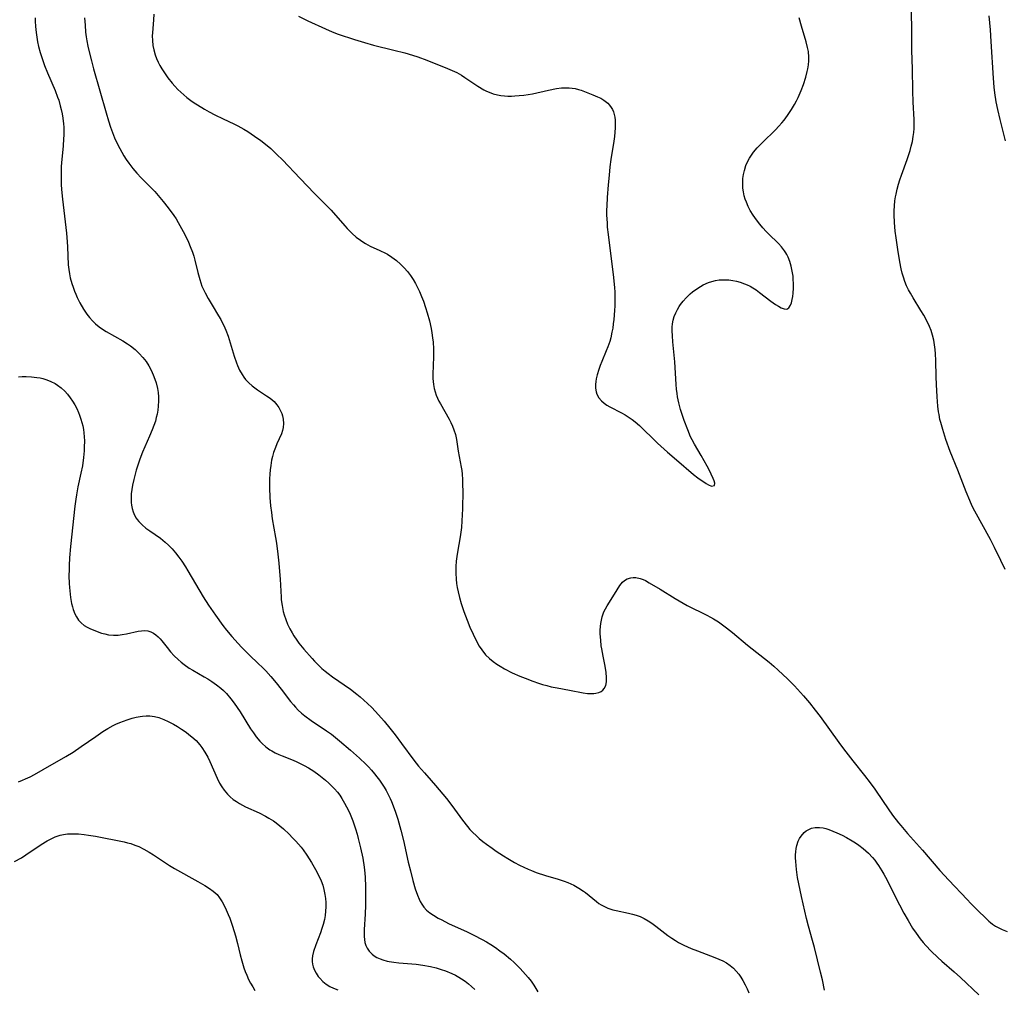
# Model space of a CAD drawing. Units: inches. Extents: x 2050551 to 2055989, y 179448 to 184894.
# Drawn here: x 2052162 to 2052324, y 180709 to 180868 of the extents above; entities that cross this region are included whole.
import ezdxf

# ---------------------------------------------------------------- set-up
doc = ezdxf.new("R2010")
doc.units = ezdxf.units.IN
doc.header["$MEASUREMENT"] = 0
doc.layers.add('c_27_T14S_R18E', color=5, linetype='Continuous')

msp = doc.modelspace()

# ---------------------------------------------------------------- linework, layer by layer
at = {"layer": 'c_27_T14S_R18E'}
for points in [[(2052312.49, 180815.09, 1082), (2052312.42, 180815.47, 1082), (2052312.23, 180816.3, 1082), (2052311.99, 180817.1, 1082), (2052311.73, 180817.77, 1082), (2052311.36, 180818.58, 1082), (2052310.78, 180819.63, 1082), (2052310.32, 180820.4, 1082), (2052309.02, 180822.47, 1082), (2052308.59, 180823.21, 1082), (2052308.26, 180823.81, 1082), (2052307.97, 180824.42, 1082), (2052307.67, 180825.17, 1082), (2052307.44, 180825.85, 1082), (2052307.25, 180826.53, 1082), (2052307.09, 180827.22, 1082), (2052306.85, 180828.4, 1082), (2052306.51, 180830.42, 1082), (2052306.23, 180832.36, 1082), (2052306.09, 180833.47, 1082), (2052305.97, 180834.86, 1082), (2052305.91, 180836.15, 1082), (2052305.92, 180836.81, 1082), (2052305.96, 180837.63, 1082), (2052306.04, 180838.45, 1082), (2052306.13, 180839.09, 1082), (2052306.22, 180839.56, 1082), (2052306.4, 180840.37, 1082), (2052306.62, 180841.18, 1082), (2052306.83, 180841.87, 1082), (2052307.11, 180842.69, 1082), (2052308.06, 180845.23, 1082), (2052308.35, 180846.09, 1082), (2052308.55, 180846.75, 1082), (2052308.74, 180847.42, 1082), (2052308.92, 180848.23, 1082), (2052309.06, 180849.05, 1082), (2052309.14, 180849.7, 1082), (2052309.19, 180850.35, 1082), (2052309.21, 180851, 1082), (2052309.21, 180851.84, 1082), (2052309.05, 180854.68, 1082), (2052308.98, 180856.56, 1082), (2052308.93, 180860.16, 1082), (2052308.84, 180863.17, 1082), (2052308.81, 180864.7, 1082), (2052308.79, 180871.42, 1082)], [(2052184.06, 180869.17, 1082), (2052183.99, 180868.24, 1082), (2052183.85, 180866.8, 1082), (2052183.8, 180866.08, 1082), (2052183.78, 180865.6, 1082), (2052183.8, 180864.82, 1082), (2052183.88, 180864.04, 1082), (2052184.01, 180863.28, 1082), (2052184.23, 180862.5, 1082), (2052184.46, 180861.88, 1082), (2052184.73, 180861.29, 1082), (2052185.02, 180860.73, 1082), (2052185.33, 180860.19, 1082), (2052185.77, 180859.51, 1082), (2052186.35, 180858.7, 1082), (2052187.04, 180857.83, 1082), (2052187.49, 180857.32, 1082), (2052187.98, 180856.8, 1082), (2052188.49, 180856.31, 1082), (2052188.98, 180855.87, 1082), (2052189.49, 180855.46, 1082), (2052190.13, 180854.97, 1082), (2052190.67, 180854.6, 1082), (2052191.21, 180854.24, 1082), (2052192.39, 180853.52, 1082), (2052193.12, 180853.11, 1082), (2052194.08, 180852.6, 1082), (2052195.43, 180851.93, 1082), (2052197.18, 180851.13, 1082), (2052197.84, 180850.81, 1082), (2052198.87, 180850.25, 1082), (2052199.52, 180849.84, 1082), (2052200.63, 180849.11, 1082), (2052201.64, 180848.38, 1082), (2052202.7, 180847.55, 1082), (2052203.29, 180847.03, 1082), (2052203.81, 180846.57, 1082), (2052204.31, 180846.09, 1082), (2052205.21, 180845.18, 1082), (2052208.15, 180842.14, 1082), (2052210.5, 180839.67, 1082), (2052213.21, 180836.88, 1082), (2052215.47, 180834.34, 1082), (2052215.88, 180833.88, 1082), (2052216.69, 180833.06, 1082), (2052217.34, 180832.48, 1082), (2052218.03, 180831.94, 1082), (2052218.44, 180831.67, 1082), (2052218.86, 180831.41, 1082), (2052219.63, 180830.99, 1082), (2052221.25, 180830.26, 1082), (2052222.19, 180829.8, 1082), (2052222.49, 180829.63, 1082), (2052223.24, 180829.14, 1082), (2052223.96, 180828.59, 1082), (2052224.63, 180828.02, 1082), (2052225.26, 180827.41, 1082), (2052225.81, 180826.8, 1082), (2052226.29, 180826.17, 1082), (2052226.72, 180825.5, 1082), (2052227.09, 180824.84, 1082), (2052227.44, 180824.15, 1082), (2052227.75, 180823.49, 1082), (2052228.09, 180822.71, 1082), (2052228.41, 180821.91, 1082), (2052228.78, 180820.86, 1082), (2052229.04, 180820.02, 1082), (2052229.41, 180818.68, 1082), (2052229.68, 180817.44, 1082), (2052229.81, 180816.7, 1082), (2052229.93, 180815.9, 1082), (2052230.02, 180815.16, 1082), (2052230.09, 180814.09, 1082), (2052230.1, 180812.73, 1082), (2052229.98, 180809.92, 1082), (2052229.98, 180809.18, 1082), (2052230.02, 180808.68, 1082), (2052230.08, 180808.19, 1082), (2052230.21, 180807.52, 1082), (2052230.35, 180806.96, 1082), (2052230.54, 180806.42, 1082), (2052230.74, 180805.94, 1082), (2052230.96, 180805.47, 1082), (2052231.21, 180805.01, 1082), (2052231.95, 180803.74, 1082), (2052232.64, 180802.5, 1082), (2052232.93, 180801.91, 1082), (2052233.2, 180801.34, 1082), (2052233.44, 180800.75, 1082), (2052233.69, 180799.96, 1082), (2052233.86, 180799.13, 1082), (2052234.14, 180797.2, 1082), (2052234.64, 180794.59, 1082), (2052234.72, 180794.06, 1082), (2052234.78, 180793.44, 1082), (2052234.84, 180792.54, 1082), (2052234.87, 180791.64, 1082), (2052234.88, 180790.68, 1082), (2052234.84, 180787.74, 1082), (2052234.76, 180785.72, 1082), (2052234.67, 180784.63, 1082), (2052234.57, 180783.86, 1082), (2052234.45, 180783.09, 1082), (2052234, 180780.58, 1082), (2052233.89, 180779.89, 1082), (2052233.79, 180779.1, 1082), (2052233.74, 180778.23, 1082), (2052233.73, 180777.1, 1082), (2052233.79, 180776.15, 1082), (2052233.88, 180775.45, 1082), (2052233.99, 180774.74, 1082), (2052234.13, 180774.03, 1082), (2052234.34, 180773.14, 1082), (2052234.63, 180772.12, 1082), (2052234.84, 180771.46, 1082), (2052235.07, 180770.8, 1082), (2052235.6, 180769.39, 1082), (2052236.08, 180768.24, 1082), (2052236.6, 180767.06, 1082), (2052237.2, 180765.84, 1082), (2052237.6, 180765.12, 1082), (2052238.01, 180764.49, 1082), (2052238.65, 180763.7, 1082), (2052239.3, 180763.06, 1082), (2052239.89, 180762.58, 1082), (2052240.52, 180762.14, 1082), (2052241.07, 180761.79, 1082), (2052241.74, 180761.4, 1082), (2052243.05, 180760.74, 1082), (2052244.3, 180760.17, 1082), (2052245.15, 180759.82, 1082), (2052246.41, 180759.35, 1082), (2052247.35, 180759.02, 1082), (2052248.04, 180758.8, 1082), (2052248.73, 180758.61, 1082), (2052249.43, 180758.43, 1082), (2052250.44, 180758.22, 1082), (2052252.44, 180757.88, 1082), (2052254.71, 180757.42, 1082), (2052255.45, 180757.33, 1082), (2052255.98, 180757.3, 1082), (2052256.49, 180757.32, 1082), (2052256.82, 180757.36, 1082), (2052257.28, 180757.47, 1082), (2052257.67, 180757.65, 1082), (2052257.95, 180757.85, 1082), (2052258.18, 180758.12, 1082), (2052258.44, 180758.64, 1082), (2052258.56, 180759.21, 1082), (2052258.58, 180759.96, 1082), (2052258.51, 180760.76, 1082), (2052258.33, 180761.83, 1082), (2052257.99, 180763.45, 1082), (2052257.77, 180764.65, 1082), (2052257.7, 180765.16, 1082), (2052257.6, 180766.09, 1082), (2052257.54, 180767.13, 1082), (2052257.54, 180767.74, 1082), (2052257.58, 180768.34, 1082), (2052257.63, 180768.84, 1082), (2052257.72, 180769.41, 1082), (2052257.86, 180769.96, 1082), (2052258.13, 180770.76, 1082), (2052258.37, 180771.27, 1082), (2052258.64, 180771.76, 1082), (2052259.89, 180773.65, 1082), (2052260.77, 180775.11, 1082), (2052261.2, 180775.64, 1082), (2052261.52, 180775.92, 1082), (2052261.94, 180776.18, 1082), (2052262.55, 180776.36, 1082), (2052262.96, 180776.41, 1082), (2052263.37, 180776.4, 1082), (2052264.11, 180776.26, 1082), (2052264.59, 180776.08, 1082), (2052264.96, 180775.91, 1082), (2052265.59, 180775.56, 1082), (2052267.39, 180774.48, 1082), (2052269.87, 180772.93, 1082), (2052270.52, 180772.55, 1082), (2052271.83, 180771.83, 1082), (2052275.08, 180770.22, 1082), (2052275.68, 180769.9, 1082), (2052276.16, 180769.62, 1082), (2052276.98, 180769.1, 1082), (2052278.33, 180768.13, 1082), (2052279.29, 180767.38, 1082), (2052281.79, 180765.28, 1082), (2052285.31, 180762.47, 1082), (2052286.08, 180761.82, 1082), (2052286.8, 180761.17, 1082), (2052288.35, 180759.71, 1082), (2052289.5, 180758.55, 1082), (2052291, 180756.9, 1082), (2052291.99, 180755.76, 1082), (2052292.93, 180754.58, 1082), (2052293.71, 180753.54, 1082), (2052296.8, 180749.25, 1082), (2052297.57, 180748.21, 1082), (2052299.09, 180746.25, 1082), (2052301.04, 180743.81, 1082), (2052301.97, 180742.6, 1082), (2052302.72, 180741.54, 1082), (2052304.08, 180739.54, 1082), (2052305.66, 180737.28, 1082), (2052306.63, 180736.01, 1082), (2052307, 180735.56, 1082), (2052308.13, 180734.24, 1082), (2052310.59, 180731.51, 1082), (2052313.46, 180728.19, 1082), (2052314.93, 180726.57, 1082), (2052317.93, 180723.37, 1082), (2052318.55, 180722.72, 1082), (2052319.82, 180721.47, 1082), (2052320.88, 180720.4, 1082), (2052321.5, 180719.81, 1082), (2052321.76, 180719.59, 1082), (2052322.09, 180719.34, 1082), (2052322.61, 180719.01, 1082), (2052323.15, 180718.71, 1082), (2052323.71, 180718.45, 1082), (2052324.5, 180718.14, 1082)], [(2052207.85, 180868.83, 1080), (2052209.38, 180868.1, 1080), (2052212.27, 180866.76, 1080), (2052213.38, 180866.29, 1080), (2052214.39, 180865.91, 1080), (2052217.05, 180865.03, 1080), (2052218.72, 180864.49, 1080), (2052220.2, 180864.08, 1080), (2052223.54, 180863.27, 1080), (2052225.38, 180862.79, 1080), (2052226.63, 180862.42, 1080), (2052227.51, 180862.13, 1080), (2052228.98, 180861.59, 1080), (2052232.39, 180860.22, 1080), (2052233.15, 180859.91, 1080), (2052233.89, 180859.57, 1080), (2052234.68, 180859.13, 1080), (2052235.24, 180858.77, 1080), (2052237.36, 180857.32, 1080), (2052238.36, 180856.73, 1080), (2052238.8, 180856.51, 1080), (2052239.24, 180856.31, 1080), (2052239.91, 180856.07, 1080), (2052240.59, 180855.89, 1080), (2052241.16, 180855.79, 1080), (2052241.74, 180855.73, 1080), (2052242.32, 180855.7, 1080), (2052242.89, 180855.7, 1080), (2052243.46, 180855.72, 1080), (2052244.17, 180855.77, 1080), (2052244.96, 180855.85, 1080), (2052245.66, 180855.94, 1080), (2052246.37, 180856.07, 1080), (2052249.03, 180856.67, 1080), (2052250.32, 180856.91, 1080), (2052251.13, 180857.02, 1080), (2052251.94, 180857.06, 1080), (2052252.43, 180857.05, 1080), (2052252.89, 180857, 1080), (2052253.42, 180856.91, 1080), (2052253.94, 180856.78, 1080), (2052254.37, 180856.64, 1080), (2052256.32, 180855.89, 1080), (2052257.09, 180855.57, 1080), (2052257.62, 180855.32, 1080), (2052258.11, 180855.03, 1080), (2052258.75, 180854.53, 1080), (2052259.06, 180854.2, 1080), (2052259.32, 180853.83, 1080), (2052259.53, 180853.47, 1080), (2052259.7, 180853.09, 1080), (2052259.83, 180852.67, 1080), (2052259.92, 180852.23, 1080), (2052259.98, 180851.72, 1080), (2052260.01, 180851.19, 1080), (2052260, 180850.47, 1080), (2052259.94, 180849.74, 1080), (2052259.85, 180849.01, 1080), (2052259.75, 180848.28, 1080), (2052259.27, 180845.23, 1080), (2052259.11, 180844.04, 1080), (2052258.97, 180842.69, 1080), (2052258.82, 180841.05, 1080), (2052258.67, 180838.99, 1080), (2052258.6, 180837.61, 1080), (2052258.58, 180836.92, 1080), (2052258.58, 180836.06, 1080), (2052258.64, 180834.8, 1080), (2052258.69, 180834.1, 1080), (2052258.81, 180832.89, 1080), (2052259.7, 180825.83, 1080), (2052259.87, 180824.12, 1080), (2052259.91, 180823.45, 1080), (2052259.93, 180822.48, 1080), (2052259.92, 180821.13, 1080), (2052259.88, 180820.39, 1080), (2052259.77, 180818.89, 1080), (2052259.68, 180818.16, 1080), (2052259.58, 180817.47, 1080), (2052259.46, 180816.8, 1080), (2052259.26, 180815.89, 1080), (2052259.09, 180815.27, 1080), (2052258.78, 180814.39, 1080), (2052258.52, 180813.75, 1080), (2052257.77, 180812, 1080), (2052257.5, 180811.35, 1080), (2052257.27, 180810.69, 1080), (2052257.01, 180809.8, 1080), (2052256.87, 180809.13, 1080), (2052256.8, 180808.67, 1080), (2052256.77, 180808.21, 1080), (2052256.77, 180807.59, 1080), (2052256.85, 180807, 1080), (2052256.96, 180806.62, 1080), (2052257.27, 180806.02, 1080), (2052257.72, 180805.49, 1080), (2052258.15, 180805.13, 1080), (2052258.63, 180804.81, 1080), (2052259.11, 180804.54, 1080), (2052261.04, 180803.55, 1080), (2052261.61, 180803.21, 1080), (2052262.29, 180802.77, 1080), (2052262.8, 180802.41, 1080), (2052263.3, 180802.03, 1080), (2052264, 180801.44, 1080), (2052264.45, 180801.02, 1080), (2052266.4, 180799.06, 1080), (2052266.97, 180798.52, 1080), (2052268.58, 180797.06, 1080), (2052270.06, 180795.77, 1080), (2052272.86, 180793.4, 1080), (2052273.61, 180792.83, 1080), (2052274.97, 180791.91, 1080), (2052275.37, 180791.66, 1080), (2052275.84, 180791.46, 1080), (2052276.31, 180791.58, 1080), (2052276.39, 180791.96, 1080), (2052276.3, 180792.33, 1080), (2052276.14, 180792.74, 1080), (2052275.45, 180794.14, 1080), (2052275.12, 180794.75, 1080), (2052274.13, 180796.5, 1080), (2052273.05, 180798.36, 1080), (2052272.67, 180799.06, 1080), (2052272.41, 180799.6, 1080), (2052271.92, 180800.73, 1080), (2052271.35, 180802.24, 1080), (2052271.06, 180803.09, 1080), (2052270.76, 180804.06, 1080), (2052270.47, 180805.17, 1080), (2052270.26, 180806.19, 1080), (2052270.19, 180806.7, 1080), (2052270.1, 180807.43, 1080), (2052270.04, 180808.17, 1080), (2052269.8, 180811.92, 1080), (2052269.49, 180815.2, 1080), (2052269.41, 180816.22, 1080), (2052269.38, 180817.01, 1080), (2052269.39, 180817.61, 1080), (2052269.44, 180818.2, 1080), (2052269.55, 180818.8, 1080), (2052269.71, 180819.37, 1080), (2052269.95, 180819.98, 1080), (2052270.23, 180820.56, 1080), (2052270.52, 180821.04, 1080), (2052270.73, 180821.36, 1080), (2052271.19, 180821.93, 1080), (2052271.69, 180822.48, 1080), (2052272.33, 180823.1, 1080), (2052272.74, 180823.45, 1080), (2052273.58, 180824.07, 1080), (2052274.49, 180824.61, 1080), (2052275.34, 180824.99, 1080), (2052275.92, 180825.18, 1080), (2052276.51, 180825.33, 1080), (2052277.13, 180825.42, 1080), (2052277.75, 180825.45, 1080), (2052278.05, 180825.45, 1080), (2052278.7, 180825.42, 1080), (2052279.35, 180825.33, 1080), (2052279.96, 180825.21, 1080), (2052280.57, 180825.04, 1080), (2052281.26, 180824.79, 1080), (2052281.73, 180824.59, 1080), (2052282.19, 180824.37, 1080), (2052282.64, 180824.12, 1080), (2052283.18, 180823.77, 1080), (2052283.75, 180823.36, 1080), (2052285.62, 180821.92, 1080), (2052286.4, 180821.39, 1080), (2052286.88, 180821.08, 1080), (2052287.32, 180820.84, 1080), (2052287.81, 180820.64, 1080), (2052288.22, 180820.62, 1080), (2052288.57, 180820.83, 1080), (2052288.86, 180821.25, 1080), (2052289.02, 180821.66, 1080), (2052289.15, 180822.19, 1080), (2052289.24, 180822.71, 1080), (2052289.3, 180823.26, 1080), (2052289.34, 180824.08, 1080), (2052289.34, 180824.86, 1080), (2052289.31, 180825.44, 1080), (2052289.26, 180826.02, 1080), (2052289.15, 180826.88, 1080), (2052288.98, 180827.69, 1080), (2052288.75, 180828.46, 1080), (2052288.46, 180829.19, 1080), (2052288.26, 180829.59, 1080), (2052288.09, 180829.89, 1080), (2052287.88, 180830.22, 1080), (2052287.39, 180830.85, 1080), (2052286.85, 180831.44, 1080), (2052285.23, 180833.01, 1080), (2052284.86, 180833.4, 1080), (2052284.32, 180833.99, 1080), (2052283.8, 180834.61, 1080), (2052283.23, 180835.32, 1080), (2052282.69, 180836.06, 1080), (2052282.22, 180836.84, 1080), (2052281.87, 180837.52, 1080), (2052281.58, 180838.21, 1080), (2052281.39, 180838.74, 1080), (2052281.24, 180839.27, 1080), (2052281.11, 180839.91, 1080), (2052281.02, 180840.55, 1080), (2052280.99, 180840.88, 1080), (2052280.98, 180841.49, 1080), (2052281.01, 180842.09, 1080), (2052281.1, 180842.78, 1080), (2052281.26, 180843.46, 1080), (2052281.51, 180844.25, 1080), (2052281.78, 180844.88, 1080), (2052282.11, 180845.49, 1080), (2052282.42, 180845.98, 1080), (2052282.77, 180846.46, 1080), (2052283.37, 180847.16, 1080), (2052284.26, 180848.07, 1080), (2052286.4, 180850.14, 1080), (2052286.92, 180850.71, 1080), (2052287.42, 180851.29, 1080), (2052287.79, 180851.74, 1080), (2052288.37, 180852.5, 1080), (2052288.71, 180852.98, 1080), (2052289.03, 180853.47, 1080), (2052289.53, 180854.31, 1080), (2052289.83, 180854.88, 1080), (2052290.1, 180855.47, 1080), (2052290.58, 180856.59, 1080), (2052290.97, 180857.6, 1080), (2052291.37, 180858.8, 1080), (2052291.61, 180859.71, 1080), (2052291.7, 180860.19, 1080), (2052291.8, 180860.82, 1080), (2052291.85, 180861.47, 1080), (2052291.86, 180862.12, 1080), (2052291.79, 180863.02, 1080), (2052291.66, 180863.7, 1080), (2052291.43, 180864.6, 1080), (2052290.65, 180867.2, 1080), (2052290.26, 180868.58, 1080)], [(2052324.26, 180848.31, 1084), (2052323.37, 180851.82, 1084), (2052322.98, 180853.49, 1084), (2052322.73, 180854.74, 1084), (2052322.51, 180856.25, 1084), (2052322.4, 180857.18, 1084), (2052322.28, 180858.62, 1084), (2052321.91, 180864.7, 1084), (2052321.77, 180866.62, 1084), (2052321.54, 180868.89, 1084)], [(2052164.47, 180868.59, 1086), (2052164.49, 180868.02, 1086), (2052164.55, 180867.16, 1086), (2052164.66, 180866.18, 1086), (2052164.77, 180865.41, 1086), (2052164.9, 180864.63, 1086), (2052165.07, 180863.85, 1086), (2052165.33, 180862.85, 1086), (2052165.58, 180862.04, 1086), (2052165.81, 180861.38, 1086), (2052166.06, 180860.73, 1086), (2052166.54, 180859.53, 1086), (2052167.78, 180856.6, 1086), (2052168.18, 180855.52, 1086), (2052168.37, 180854.99, 1086), (2052168.63, 180854.11, 1086), (2052168.78, 180853.5, 1086), (2052168.94, 180852.78, 1086), (2052169.06, 180852.05, 1086), (2052169.17, 180851.13, 1086), (2052169.21, 180850.59, 1086), (2052169.22, 180850.05, 1086), (2052169.21, 180849.19, 1086), (2052169.18, 180848.69, 1086), (2052169.08, 180847.45, 1086), (2052168.87, 180845.32, 1086), (2052168.79, 180844.12, 1086), (2052168.77, 180843.24, 1086), (2052168.77, 180842.35, 1086), (2052168.8, 180841.13, 1086), (2052168.85, 180840.32, 1086), (2052168.98, 180838.72, 1086), (2052169.42, 180835, 1086), (2052169.63, 180833.12, 1086), (2052169.75, 180831.69, 1086), (2052169.8, 180830.84, 1086), (2052169.95, 180827.89, 1086), (2052170.02, 180827.15, 1086), (2052170.13, 180826.44, 1086), (2052170.27, 180825.74, 1086), (2052170.51, 180824.85, 1086), (2052170.73, 180824.2, 1086), (2052170.96, 180823.59, 1086), (2052171.19, 180823.05, 1086), (2052171.43, 180822.51, 1086), (2052171.87, 180821.64, 1086), (2052172.48, 180820.58, 1086), (2052173, 180819.8, 1086), (2052173.44, 180819.21, 1086), (2052173.93, 180818.66, 1086), (2052174.41, 180818.2, 1086), (2052174.78, 180817.89, 1086), (2052175.28, 180817.53, 1086), (2052176.19, 180816.94, 1086), (2052178.95, 180815.36, 1086), (2052179.72, 180814.88, 1086), (2052180.21, 180814.54, 1086), (2052180.95, 180813.95, 1086), (2052181.63, 180813.31, 1086), (2052182.22, 180812.66, 1086), (2052182.76, 180811.97, 1086), (2052183.21, 180811.28, 1086), (2052183.6, 180810.56, 1086), (2052183.95, 180809.81, 1086), (2052184.22, 180809.09, 1086), (2052184.4, 180808.48, 1086), (2052184.62, 180807.53, 1086), (2052184.72, 180806.86, 1086), (2052184.78, 180806.19, 1086), (2052184.8, 180805.52, 1086), (2052184.76, 180804.63, 1086), (2052184.69, 180803.96, 1086), (2052184.57, 180803.3, 1086), (2052184.44, 180802.74, 1086), (2052184.29, 180802.18, 1086), (2052184.05, 180801.46, 1086), (2052183.78, 180800.74, 1086), (2052183.34, 180799.68, 1086), (2052182.18, 180797.04, 1086), (2052181.74, 180795.89, 1086), (2052181.46, 180795.1, 1086), (2052181.15, 180794.1, 1086), (2052180.73, 180792.55, 1086), (2052180.52, 180791.64, 1086), (2052180.39, 180790.9, 1086), (2052180.31, 180790.17, 1086), (2052180.28, 180789.45, 1086), (2052180.3, 180788.75, 1086), (2052180.35, 180788.3, 1086), (2052180.44, 180787.79, 1086), (2052180.61, 180787.22, 1086), (2052180.84, 180786.69, 1086), (2052181.13, 180786.18, 1086), (2052181.3, 180785.94, 1086), (2052181.56, 180785.63, 1086), (2052182.12, 180785.07, 1086), (2052182.74, 180784.56, 1086), (2052183.39, 180784.08, 1086), (2052185.11, 180782.88, 1086), (2052185.92, 180782.24, 1086), (2052186.47, 180781.74, 1086), (2052187.07, 180781.12, 1086), (2052187.62, 180780.46, 1086), (2052188.15, 180779.77, 1086), (2052188.62, 180779.1, 1086), (2052189.22, 180778.18, 1086), (2052189.63, 180777.51, 1086), (2052192.16, 180773.21, 1086), (2052193.01, 180771.87, 1086), (2052194.16, 180770.2, 1086), (2052195.42, 180768.52, 1086), (2052196.02, 180767.76, 1086), (2052196.9, 180766.7, 1086), (2052197.93, 180765.55, 1086), (2052198.48, 180764.96, 1086), (2052199.11, 180764.31, 1086), (2052199.72, 180763.7, 1086), (2052201.28, 180762.22, 1086), (2052201.88, 180761.63, 1086), (2052202.46, 180761.02, 1086), (2052203.32, 180760.09, 1086), (2052204.2, 180759.05, 1086), (2052204.99, 180758.04, 1086), (2052206.52, 180756.02, 1086), (2052207, 180755.42, 1086), (2052207.33, 180755.05, 1086), (2052207.81, 180754.56, 1086), (2052208.33, 180754.09, 1086), (2052208.88, 180753.64, 1086), (2052209.95, 180752.85, 1086), (2052212.47, 180751.15, 1086), (2052213.26, 180750.59, 1086), (2052214.59, 180749.54, 1086), (2052216.43, 180747.98, 1086), (2052217.89, 180746.66, 1086), (2052218.92, 180745.66, 1086), (2052219.35, 180745.21, 1086), (2052219.86, 180744.67, 1086), (2052220.34, 180744.11, 1086), (2052220.77, 180743.59, 1086), (2052221.17, 180743.05, 1086), (2052221.62, 180742.4, 1086), (2052221.95, 180741.88, 1086), (2052222.27, 180741.35, 1086), (2052222.69, 180740.57, 1086), (2052222.95, 180740.04, 1086), (2052223.18, 180739.52, 1086), (2052223.61, 180738.39, 1086), (2052223.82, 180737.77, 1086), (2052224.18, 180736.62, 1086), (2052224.69, 180734.81, 1086), (2052225.11, 180733.09, 1086), (2052225.93, 180729.52, 1086), (2052226.27, 180728.11, 1086), (2052226.69, 180726.5, 1086), (2052227.07, 180725.17, 1086), (2052227.42, 180724.12, 1086), (2052227.69, 180723.46, 1086), (2052227.9, 180723.04, 1086), (2052228.13, 180722.63, 1086), (2052228.51, 180722.12, 1086), (2052228.94, 180721.66, 1086), (2052229.47, 180721.21, 1086), (2052230.05, 180720.8, 1086), (2052230.82, 180720.34, 1086), (2052231.43, 180720.02, 1086), (2052232.57, 180719.45, 1086), (2052235.6, 180718.08, 1086), (2052236.73, 180717.54, 1086), (2052238.09, 180716.83, 1086), (2052238.8, 180716.42, 1086), (2052239.51, 180716, 1086), (2052240.3, 180715.48, 1086), (2052241.02, 180714.96, 1086), (2052241.71, 180714.43, 1086), (2052242.75, 180713.55, 1086), (2052243.37, 180712.99, 1086), (2052244.33, 180712.04, 1086), (2052245.23, 180711.05, 1086), (2052245.66, 180710.54, 1086), (2052246.13, 180709.93, 1086), (2052246.59, 180709.28, 1086), (2052246.94, 180708.73, 1086), (2052247.27, 180708.16, 1086)], [(2052172.64, 180868.56, 1084), (2052172.71, 180867.37, 1084), (2052172.81, 180866.19, 1084), (2052172.91, 180865.47, 1084), (2052173.02, 180864.76, 1084), (2052173.18, 180863.91, 1084), (2052173.34, 180863.19, 1084), (2052173.77, 180861.47, 1084), (2052174.11, 180860.16, 1084), (2052176.16, 180852.93, 1084), (2052176.55, 180851.64, 1084), (2052176.89, 180850.58, 1084), (2052177.21, 180849.7, 1084), (2052177.56, 180848.82, 1084), (2052178.09, 180847.68, 1084), (2052178.41, 180847.05, 1084), (2052178.75, 180846.43, 1084), (2052179.12, 180845.83, 1084), (2052179.5, 180845.24, 1084), (2052179.93, 180844.64, 1084), (2052180.58, 180843.78, 1084), (2052181.25, 180842.99, 1084), (2052181.95, 180842.24, 1084), (2052184.19, 180839.95, 1084), (2052185.04, 180839.01, 1084), (2052185.59, 180838.35, 1084), (2052186.4, 180837.31, 1084), (2052187.35, 180836.01, 1084), (2052187.71, 180835.46, 1084), (2052188.06, 180834.89, 1084), (2052188.61, 180833.91, 1084), (2052189.12, 180832.89, 1084), (2052189.72, 180831.65, 1084), (2052190.03, 180830.94, 1084), (2052190.4, 180829.99, 1084), (2052190.61, 180829.34, 1084), (2052190.79, 180828.69, 1084), (2052191.3, 180826.63, 1084), (2052191.6, 180825.48, 1084), (2052191.77, 180824.93, 1084), (2052191.96, 180824.4, 1084), (2052192.25, 180823.72, 1084), (2052192.47, 180823.28, 1084), (2052192.96, 180822.37, 1084), (2052193.62, 180821.24, 1084), (2052194.7, 180819.52, 1084), (2052195.05, 180818.92, 1084), (2052195.36, 180818.32, 1084), (2052195.56, 180817.91, 1084), (2052195.89, 180817.13, 1084), (2052196.26, 180816.13, 1084), (2052196.61, 180815.06, 1084), (2052197.25, 180812.88, 1084), (2052197.63, 180811.79, 1084), (2052197.8, 180811.34, 1084), (2052198.15, 180810.57, 1084), (2052198.56, 180809.83, 1084), (2052198.83, 180809.41, 1084), (2052199.15, 180809, 1084), (2052199.65, 180808.45, 1084), (2052200.2, 180807.95, 1084), (2052200.64, 180807.62, 1084), (2052201.1, 180807.29, 1084), (2052202.58, 180806.35, 1084), (2052203.18, 180805.94, 1084), (2052203.83, 180805.4, 1084), (2052204.3, 180804.87, 1084), (2052204.63, 180804.38, 1084), (2052204.91, 180803.87, 1084), (2052205.08, 180803.44, 1084), (2052205.22, 180803.01, 1084), (2052205.34, 180802.46, 1084), (2052205.38, 180801.78, 1084), (2052205.33, 180801.13, 1084), (2052205.22, 180800.61, 1084), (2052205.04, 180800.09, 1084), (2052204.3, 180798.43, 1084), (2052204.05, 180797.83, 1084), (2052203.75, 180796.99, 1084), (2052203.57, 180796.36, 1084), (2052203.43, 180795.71, 1084), (2052203.27, 180794.84, 1084), (2052203.18, 180794.16, 1084), (2052203.12, 180793.43, 1084), (2052203.08, 180792.68, 1084), (2052203.07, 180791.2, 1084), (2052203.13, 180789.61, 1084), (2052203.24, 180788.22, 1084), (2052203.39, 180787.09, 1084), (2052203.54, 180786.1, 1084), (2052204.07, 180782.98, 1084), (2052204.22, 180782.05, 1084), (2052204.45, 180780.28, 1084), (2052204.61, 180778.77, 1084), (2052204.73, 180777.39, 1084), (2052204.82, 180776.12, 1084), (2052204.98, 180773.15, 1084), (2052205.02, 180772.74, 1084), (2052205.14, 180771.78, 1084), (2052205.33, 180770.84, 1084), (2052205.47, 180770.29, 1084), (2052205.74, 180769.49, 1084), (2052206.06, 180768.72, 1084), (2052206.43, 180767.94, 1084), (2052206.78, 180767.3, 1084), (2052207.1, 180766.79, 1084), (2052207.55, 180766.12, 1084), (2052207.93, 180765.61, 1084), (2052208.74, 180764.6, 1084), (2052210.08, 180763.06, 1084), (2052210.48, 180762.63, 1084), (2052211.15, 180761.96, 1084), (2052211.71, 180761.44, 1084), (2052212.23, 180761, 1084), (2052212.76, 180760.58, 1084), (2052213.44, 180760.08, 1084), (2052216.39, 180758, 1084), (2052217.48, 180757.18, 1084), (2052218.01, 180756.75, 1084), (2052218.63, 180756.23, 1084), (2052219.23, 180755.68, 1084), (2052219.91, 180755, 1084), (2052220.48, 180754.4, 1084), (2052221.03, 180753.78, 1084), (2052221.94, 180752.73, 1084), (2052222.86, 180751.61, 1084), (2052223.74, 180750.51, 1084), (2052224.83, 180749.08, 1084), (2052226.82, 180746.33, 1084), (2052227.61, 180745.34, 1084), (2052228.57, 180744.23, 1084), (2052229.68, 180743.01, 1084), (2052230.41, 180742.18, 1084), (2052232.2, 180740.02, 1084), (2052233.09, 180738.89, 1084), (2052234.86, 180736.45, 1084), (2052235.67, 180735.42, 1084), (2052236.08, 180734.93, 1084), (2052236.52, 180734.45, 1084), (2052237.13, 180733.85, 1084), (2052237.62, 180733.41, 1084), (2052238.19, 180732.95, 1084), (2052238.78, 180732.5, 1084), (2052239.71, 180731.83, 1084), (2052240.38, 180731.37, 1084), (2052241.59, 180730.58, 1084), (2052242.33, 180730.12, 1084), (2052243.41, 180729.49, 1084), (2052244.22, 180729.05, 1084), (2052244.94, 180728.7, 1084), (2052245.67, 180728.37, 1084), (2052246.21, 180728.14, 1084), (2052246.97, 180727.85, 1084), (2052248.5, 180727.35, 1084), (2052250.62, 180726.73, 1084), (2052251.6, 180726.41, 1084), (2052252.19, 180726.19, 1084), (2052252.7, 180725.97, 1084), (2052253.2, 180725.73, 1084), (2052254.01, 180725.27, 1084), (2052254.78, 180724.75, 1084), (2052255.09, 180724.52, 1084), (2052256.9, 180723.04, 1084), (2052257.31, 180722.74, 1084), (2052257.7, 180722.49, 1084), (2052258.11, 180722.27, 1084), (2052258.76, 180721.98, 1084), (2052259.61, 180721.7, 1084), (2052260.16, 180721.57, 1084), (2052262.17, 180721.15, 1084), (2052262.81, 180721, 1084), (2052263.45, 180720.81, 1084), (2052264.1, 180720.58, 1084), (2052264.76, 180720.27, 1084), (2052265.39, 180719.9, 1084), (2052266.04, 180719.48, 1084), (2052266.67, 180719.02, 1084), (2052268.67, 180717.48, 1084), (2052269.3, 180717.04, 1084), (2052269.93, 180716.62, 1084), (2052270.41, 180716.33, 1084), (2052271.3, 180715.86, 1084), (2052272.48, 180715.34, 1084), (2052273.53, 180714.92, 1084), (2052276.4, 180713.86, 1084), (2052277.05, 180713.59, 1084), (2052277.71, 180713.29, 1084), (2052278.33, 180712.94, 1084), (2052278.92, 180712.53, 1084), (2052279.47, 180712.06, 1084), (2052279.91, 180711.6, 1084), (2052280.33, 180711.1, 1084), (2052280.68, 180710.59, 1084), (2052281.01, 180710.06, 1084), (2052281.41, 180709.33, 1084), (2052281.72, 180708.68, 1084), (2052282, 180708.01, 1084)], [(2052324.18, 180777.75, 1082), (2052323.45, 180779.2, 1082), (2052322.44, 180781.36, 1082), (2052321.79, 180782.66, 1082), (2052319.22, 180787.31, 1082), (2052318.77, 180788.18, 1082), (2052318.35, 180789.07, 1082), (2052317.76, 180790.51, 1082), (2052316.37, 180794.11, 1082), (2052315.16, 180797.17, 1082), (2052314.43, 180799.16, 1082), (2052313.91, 180800.78, 1082), (2052313.59, 180801.92, 1082), (2052313.46, 180802.45, 1082), (2052313.3, 180803.24, 1082), (2052313.23, 180803.71, 1082), (2052313.13, 180804.62, 1082), (2052313.01, 180806.18, 1082), (2052312.89, 180808.17, 1082), (2052312.83, 180809.47, 1082), (2052312.75, 180812.16, 1082), (2052312.7, 180813.26, 1082), (2052312.64, 180813.96, 1082), (2052312.49, 180815.09, 1082)], [(2052161.76, 180809.47, 1088), (2052162.38, 180809.49, 1088), (2052163.04, 180809.49, 1088), (2052163.9, 180809.46, 1088), (2052164.75, 180809.36, 1088), (2052165.3, 180809.27, 1088), (2052165.77, 180809.16, 1088), (2052166.44, 180808.96, 1088), (2052167.09, 180808.7, 1088), (2052167.79, 180808.34, 1088), (2052168.17, 180808.1, 1088), (2052168.79, 180807.63, 1088), (2052169.37, 180807.1, 1088), (2052169.84, 180806.58, 1088), (2052170.28, 180806.02, 1088), (2052170.66, 180805.46, 1088), (2052171.01, 180804.87, 1088), (2052171.33, 180804.26, 1088), (2052171.65, 180803.56, 1088), (2052171.8, 180803.17, 1088), (2052172.04, 180802.46, 1088), (2052172.2, 180801.92, 1088), (2052172.33, 180801.37, 1088), (2052172.44, 180800.8, 1088), (2052172.52, 180800.22, 1088), (2052172.57, 180799.58, 1088), (2052172.6, 180798.93, 1088), (2052172.59, 180797.9, 1088), (2052172.56, 180797.26, 1088), (2052172.46, 180796.15, 1088), (2052172.27, 180794.81, 1088), (2052172.02, 180793.6, 1088), (2052171.53, 180791.37, 1088), (2052171.3, 180790.05, 1088), (2052171.19, 180789.3, 1088), (2052171.05, 180788.15, 1088), (2052170.32, 180781.53, 1088), (2052170.16, 180779.65, 1088), (2052170.09, 180778.4, 1088), (2052170.07, 180777.73, 1088), (2052170.06, 180776.7, 1088), (2052170.09, 180775.42, 1088), (2052170.13, 180774.79, 1088), (2052170.24, 180773.68, 1088), (2052170.31, 180773.1, 1088), (2052170.49, 180772.11, 1088), (2052170.62, 180771.6, 1088), (2052170.77, 180771.12, 1088), (2052171.04, 180770.41, 1088), (2052171.29, 180769.91, 1088), (2052171.64, 180769.39, 1088), (2052172.05, 180768.93, 1088), (2052172.59, 180768.5, 1088), (2052173.08, 180768.21, 1088), (2052173.6, 180767.96, 1088), (2052174.31, 180767.66, 1088), (2052174.73, 180767.5, 1088), (2052175.41, 180767.27, 1088), (2052175.99, 180767.11, 1088), (2052176.57, 180766.99, 1088), (2052177.37, 180766.91, 1088), (2052178.15, 180766.94, 1088), (2052178.84, 180767.03, 1088), (2052179.53, 180767.15, 1088), (2052181.43, 180767.56, 1088), (2052182.01, 180767.65, 1088), (2052182.55, 180767.67, 1088), (2052183.06, 180767.62, 1088), (2052183.55, 180767.47, 1088), (2052184, 180767.24, 1088), (2052184.39, 180766.96, 1088), (2052184.76, 180766.63, 1088), (2052185.05, 180766.32, 1088), (2052185.34, 180765.99, 1088), (2052186.22, 180764.86, 1088), (2052186.78, 180764.19, 1088), (2052187.39, 180763.53, 1088), (2052188.04, 180762.9, 1088), (2052188.52, 180762.48, 1088), (2052189.03, 180762.08, 1088), (2052189.85, 180761.51, 1088), (2052190.46, 180761.14, 1088), (2052192.31, 180760.08, 1088), (2052192.94, 180759.7, 1088), (2052193.56, 180759.3, 1088), (2052194.33, 180758.76, 1088), (2052195.06, 180758.17, 1088), (2052195.49, 180757.79, 1088), (2052195.98, 180757.29, 1088), (2052196.7, 180756.45, 1088), (2052197.25, 180755.74, 1088), (2052197.78, 180755, 1088), (2052198.26, 180754.27, 1088), (2052199.97, 180751.51, 1088), (2052200.42, 180750.83, 1088), (2052200.9, 180750.17, 1088), (2052201.5, 180749.45, 1088), (2052201.86, 180749.08, 1088), (2052202.47, 180748.54, 1088), (2052203.13, 180748.06, 1088), (2052203.47, 180747.85, 1088), (2052204.03, 180747.54, 1088), (2052204.6, 180747.26, 1088), (2052205.16, 180747.02, 1088), (2052206.95, 180746.31, 1088), (2052207.55, 180746.07, 1088), (2052208.1, 180745.81, 1088), (2052208.79, 180745.46, 1088), (2052209.47, 180745.08, 1088), (2052209.92, 180744.8, 1088), (2052210.36, 180744.52, 1088), (2052211.21, 180743.91, 1088), (2052211.77, 180743.49, 1088), (2052212.31, 180743.05, 1088), (2052212.84, 180742.57, 1088), (2052213.24, 180742.18, 1088), (2052213.76, 180741.63, 1088), (2052214.25, 180741.04, 1088), (2052214.63, 180740.55, 1088), (2052214.98, 180740.03, 1088), (2052215.44, 180739.27, 1088), (2052215.77, 180738.66, 1088), (2052216.07, 180738.04, 1088), (2052216.35, 180737.42, 1088), (2052216.78, 180736.35, 1088), (2052217.24, 180735.01, 1088), (2052217.5, 180734.17, 1088), (2052217.7, 180733.45, 1088), (2052218.07, 180731.92, 1088), (2052218.42, 180730.2, 1088), (2052218.67, 180728.7, 1088), (2052218.78, 180727.73, 1088), (2052218.84, 180726.99, 1088), (2052218.9, 180725.52, 1088), (2052218.9, 180723.97, 1088), (2052218.87, 180722.47, 1088), (2052218.81, 180720.97, 1088), (2052218.66, 180718.47, 1088), (2052218.64, 180717.88, 1088), (2052218.65, 180717.3, 1088), (2052218.69, 180716.8, 1088), (2052218.77, 180716.32, 1088), (2052218.91, 180715.84, 1088), (2052219.13, 180715.39, 1088), (2052219.49, 180714.87, 1088), (2052219.96, 180714.41, 1088), (2052220.3, 180714.14, 1088), (2052220.77, 180713.86, 1088), (2052221.28, 180713.63, 1088), (2052221.74, 180713.46, 1088), (2052222.46, 180713.26, 1088), (2052222.77, 180713.19, 1088), (2052223.55, 180713.07, 1088), (2052224.35, 180712.98, 1088), (2052227.22, 180712.73, 1088), (2052228.31, 180712.6, 1088), (2052229.59, 180712.36, 1088), (2052230.51, 180712.13, 1088), (2052231.35, 180711.88, 1088), (2052232.03, 180711.64, 1088), (2052233.12, 180711.19, 1088), (2052233.69, 180710.92, 1088), (2052234.24, 180710.62, 1088), (2052234.7, 180710.33, 1088), (2052235.27, 180709.93, 1088), (2052235.82, 180709.51, 1088), (2052236.35, 180709.05, 1088), (2052236.86, 180708.57, 1088)], [(2052161.73, 180742.75, 1090), (2052162.4, 180743.02, 1090), (2052162.91, 180743.24, 1090), (2052163.66, 180743.6, 1090), (2052164.4, 180743.98, 1090), (2052165.81, 180744.77, 1090), (2052169.52, 180746.93, 1090), (2052170.74, 180747.67, 1090), (2052172.09, 180748.56, 1090), (2052174.46, 180750.25, 1090), (2052175.62, 180751.03, 1090), (2052176.46, 180751.55, 1090), (2052177.33, 180752.02, 1090), (2052177.8, 180752.26, 1090), (2052178.41, 180752.53, 1090), (2052179.02, 180752.78, 1090), (2052179.64, 180753, 1090), (2052180.45, 180753.25, 1090), (2052181.13, 180753.42, 1090), (2052181.81, 180753.55, 1090), (2052182.17, 180753.59, 1090), (2052182.78, 180753.64, 1090), (2052183.39, 180753.63, 1090), (2052184.13, 180753.52, 1090), (2052184.87, 180753.34, 1090), (2052185.68, 180753.05, 1090), (2052186.41, 180752.71, 1090), (2052187.27, 180752.27, 1090), (2052187.94, 180751.87, 1090), (2052188.59, 180751.46, 1090), (2052189.33, 180750.94, 1090), (2052189.82, 180750.57, 1090), (2052190.3, 180750.18, 1090), (2052190.98, 180749.55, 1090), (2052191.61, 180748.86, 1090), (2052191.94, 180748.43, 1090), (2052192.45, 180747.65, 1090), (2052192.9, 180746.83, 1090), (2052193.24, 180746.12, 1090), (2052194.47, 180743.35, 1090), (2052194.87, 180742.55, 1090), (2052195.22, 180741.96, 1090), (2052195.6, 180741.4, 1090), (2052196.14, 180740.75, 1090), (2052196.6, 180740.29, 1090), (2052197.11, 180739.88, 1090), (2052197.64, 180739.5, 1090), (2052198.12, 180739.2, 1090), (2052198.62, 180738.92, 1090), (2052199.13, 180738.66, 1090), (2052201.35, 180737.64, 1090), (2052202.39, 180737.13, 1090), (2052202.96, 180736.81, 1090), (2052203.73, 180736.33, 1090), (2052204.18, 180736.01, 1090), (2052204.79, 180735.54, 1090), (2052205.37, 180735.04, 1090), (2052206.33, 180734.13, 1090), (2052206.87, 180733.57, 1090), (2052207.42, 180732.98, 1090), (2052208.27, 180731.99, 1090), (2052208.61, 180731.55, 1090), (2052209.24, 180730.67, 1090), (2052210, 180729.49, 1090), (2052210.65, 180728.35, 1090), (2052211.14, 180727.41, 1090), (2052211.57, 180726.45, 1090), (2052211.83, 180725.74, 1090), (2052212.04, 180725.03, 1090), (2052212.21, 180724.21, 1090), (2052212.3, 180723.54, 1090), (2052212.34, 180722.87, 1090), (2052212.35, 180722.16, 1090), (2052212.31, 180721.45, 1090), (2052212.23, 180720.77, 1090), (2052212.11, 180720.1, 1090), (2052211.92, 180719.29, 1090), (2052211.7, 180718.59, 1090), (2052211.45, 180717.91, 1090), (2052210.68, 180715.94, 1090), (2052210.31, 180714.82, 1090), (2052210.14, 180714.09, 1090), (2052210.09, 180713.62, 1090), (2052210.09, 180713.17, 1090), (2052210.15, 180712.73, 1090), (2052210.26, 180712.3, 1090), (2052210.47, 180711.76, 1090), (2052210.75, 180711.25, 1090), (2052211.1, 180710.73, 1090), (2052211.35, 180710.42, 1090), (2052211.86, 180709.9, 1090), (2052212.43, 180709.43, 1090), (2052212.99, 180709.07, 1090), (2052213.59, 180708.77, 1090), (2052214.34, 180708.5, 1090)], [(2052161.12, 180729.62, 1092), (2052162.24, 180730.27, 1092), (2052162.97, 180730.74, 1092), (2052165.47, 180732.43, 1092), (2052166.47, 180733.03, 1092), (2052167.13, 180733.39, 1092), (2052167.8, 180733.69, 1092), (2052168.28, 180733.88, 1092), (2052168.64, 180733.98, 1092), (2052169.14, 180734.1, 1092), (2052169.83, 180734.19, 1092), (2052170.53, 180734.23, 1092), (2052171.24, 180734.22, 1092), (2052171.65, 180734.2, 1092), (2052172.56, 180734.11, 1092), (2052173.29, 180734.01, 1092), (2052174.41, 180733.81, 1092), (2052179.17, 180732.87, 1092), (2052179.72, 180732.74, 1092), (2052180.27, 180732.59, 1092), (2052180.92, 180732.36, 1092), (2052181.56, 180732.09, 1092), (2052182.41, 180731.66, 1092), (2052183.25, 180731.18, 1092), (2052183.99, 180730.72, 1092), (2052186.61, 180729, 1092), (2052187.44, 180728.49, 1092), (2052191.27, 180726.35, 1092), (2052192.42, 180725.67, 1092), (2052193.22, 180725.18, 1092), (2052193.8, 180724.77, 1092), (2052194.44, 180724.2, 1092), (2052194.87, 180723.69, 1092), (2052195.3, 180723.02, 1092), (2052195.79, 180722.07, 1092), (2052196.28, 180720.93, 1092), (2052196.53, 180720.31, 1092), (2052196.93, 180719.19, 1092), (2052197.28, 180718.1, 1092), (2052197.49, 180717.38, 1092), (2052197.83, 180716.15, 1092), (2052198.25, 180714.3, 1092), (2052198.51, 180713.27, 1092), (2052198.86, 180712.14, 1092), (2052199.09, 180711.52, 1092), (2052199.34, 180710.91, 1092), (2052199.64, 180710.24, 1092), (2052199.96, 180709.61, 1092), (2052200.31, 180708.99, 1092), (2052200.65, 180708.41, 1092)], [(2052294.44, 180708.45, 1084), (2052294.1, 180710.17, 1084), (2052293.81, 180711.4, 1084), (2052292.78, 180715.47, 1084), (2052292.46, 180716.66, 1084), (2052291.79, 180719, 1084), (2052291.47, 180720.26, 1084), (2052290.65, 180723.89, 1084), (2052290.22, 180725.95, 1084), (2052290.02, 180727.01, 1084), (2052289.83, 180728.35, 1084), (2052289.71, 180729.64, 1084), (2052289.69, 180730.24, 1084), (2052289.69, 180730.75, 1084), (2052289.72, 180731.26, 1084), (2052289.79, 180731.79, 1084), (2052289.89, 180732.3, 1084), (2052290.11, 180733.01, 1084), (2052290.32, 180733.44, 1084), (2052290.58, 180733.84, 1084), (2052291.09, 180734.41, 1084), (2052291.45, 180734.7, 1084), (2052291.84, 180734.93, 1084), (2052292.29, 180735.11, 1084), (2052292.9, 180735.23, 1084), (2052293.62, 180735.24, 1084), (2052294.22, 180735.17, 1084), (2052294.69, 180735.06, 1084), (2052295.16, 180734.91, 1084), (2052295.81, 180734.66, 1084), (2052296.47, 180734.38, 1084), (2052297.33, 180733.97, 1084), (2052298.05, 180733.59, 1084), (2052298.98, 180733.06, 1084), (2052299.56, 180732.7, 1084), (2052300.12, 180732.32, 1084), (2052300.83, 180731.78, 1084), (2052301.26, 180731.4, 1084), (2052301.67, 180731.01, 1084), (2052302.35, 180730.29, 1084), (2052302.72, 180729.85, 1084), (2052303.07, 180729.39, 1084), (2052303.36, 180728.98, 1084), (2052303.91, 180728.12, 1084), (2052304.23, 180727.56, 1084), (2052304.75, 180726.59, 1084), (2052306.09, 180723.91, 1084), (2052307.52, 180721.14, 1084), (2052308.2, 180719.91, 1084), (2052308.96, 180718.66, 1084), (2052309.53, 180717.82, 1084), (2052310.19, 180716.92, 1084), (2052310.7, 180716.31, 1084), (2052311.13, 180715.81, 1084), (2052312, 180714.89, 1084), (2052313.09, 180713.85, 1084), (2052313.77, 180713.22, 1084), (2052315.8, 180711.46, 1084), (2052316.82, 180710.54, 1084), (2052319.85, 180707.67, 1084)]]:
    msp.add_polyline3d(points, dxfattribs=at)

doc.saveas('drawing.dxf')
